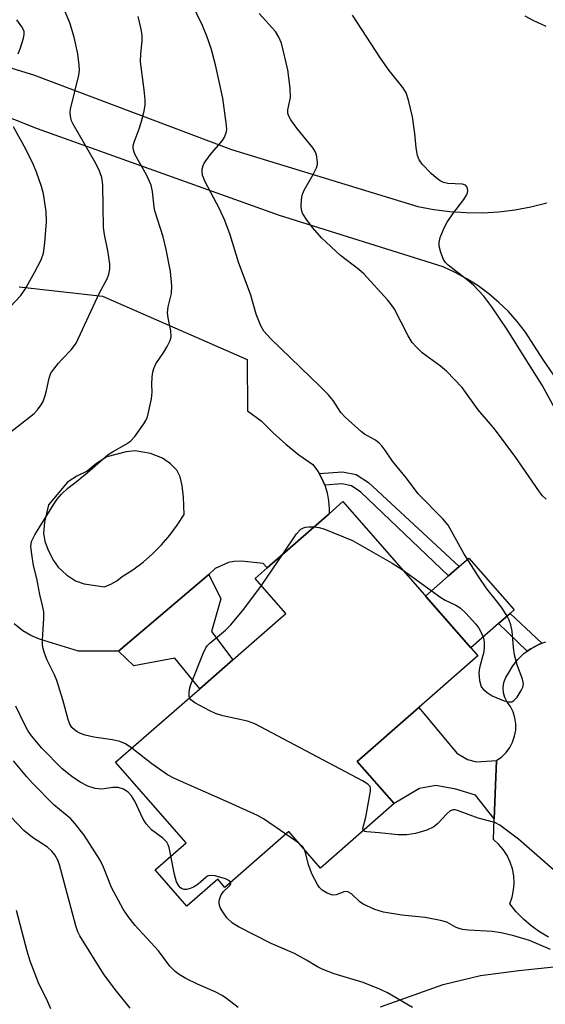
# Model space of a CAD drawing. Units: inches. Extents: x 1255762 to 1261762, y 493455 to 497455.
# Drawn here: x 1257628 to 1257747, y 496837 to 497058 of the extents above; entities that cross this region are included whole.
import ezdxf

# ---------------------------------------------------------------- set-up
doc = ezdxf.new("R2010")
doc.units = ezdxf.units.IN
doc.header["$MEASUREMENT"] = 0
for name, color, linetype in [('BLDG-Footprint', 5, 'Continuous'), ('CULTRL-Pad', 6, 'Continuous'), ('NTRL-Trees', 3, 'Continuous'), ('TRANS-Non Street Sidewalk', 7, 'Continuous'), ('TRANS-Road', 130, 'Continuous'), ('Undefined', 1, 'Continuous')]:
    doc.layers.add(name, color=color, linetype=linetype)

msp = doc.modelspace()

# ---------------------------------------------------------------- linework, layer by layer
at = {"layer": 'BLDG-Footprint', "elevation": 389.77}
msp.add_lwpolyline([(1257712.71, 496881.85), (1257696.11, 496867.33), (1257688.96, 496875.51), (1257674.62, 496862.96), (1257672.98, 496864.84), (1257666.03, 496858.77), (1257658.89, 496866.94), (1257665.85, 496873.02), (1257650.02, 496891.12), (1257668.94, 496907.68), (1257676.36, 496914.16), (1257688.32, 496924.63), (1257681.41, 496932.53), (1257684.11, 496934.89), (1257698.05, 496947.09), (1257701.14, 496949.8), (1257731.52, 496915.08), (1257704.4, 496891.34)], close=True, dxfattribs=at)
at = {"layer": 'CULTRL-Pad'}
msp.add_lwpolyline([(1257736.18, 496922.34), (1257729.95, 496916.88), (1257719.73, 496928.55), (1257724.93, 496933.1), (1257727.32, 496935.18), (1257729.51, 496937.1), (1257739.72, 496925.43), (1257738.76, 496924.59)], close=True, dxfattribs=at)
msp.add_polyline3d([(1257747.43, 496851.79, 0), (1257745.42, 496852.95, 0), (1257743.53, 496854.28, 0), (1257741.76, 496855.79, 0), (1257740.14, 496857.45, 0), (1257738.69, 496859.25, 0), (1257739.21, 496860.77, 0), (1257739.54, 496862.34, 0), (1257739.66, 496863.95, 0), (1257739.58, 496865.55, 0), (1257739.28, 496867.13, 0), (1257738.79, 496868.66, 0), (1257738.1, 496870.12, 0), (1257737.23, 496871.47, 0), (1257736.2, 496872.7, 0), (1257735.02, 496873.78, 0), (1257735.21, 496878.41, 0), (1257735.75, 496891.54, 0), (1257736.88, 496892.35, 0), (1257737.87, 496893.33, 0), (1257738.7, 496894.44, 0), (1257739.35, 496895.68, 0), (1257739.8, 496897, 0), (1257740.03, 496898.37, 0), (1257740.05, 496899.76, 0), (1257739.85, 496901.14, 0), (1257739.44, 496902.47, 0), (1257738.83, 496903.72, 0), (1257738.11, 496904.64, 0), (1257737.59, 496905.68, 0), (1257737.29, 496906.8, 0), (1257737.22, 496907.97, 0), (1257737.39, 496909.12, 0), (1257737.78, 496910.21, 0), (1257738.39, 496911.21, 0), (1257739.36, 496912.82, 0), (1257740.53, 496914.29, 0), (1257741.89, 496915.59, 0), (1257742.65, 496916.15, 0), (1257743.42, 496916.7, 0), (1257745.06, 496917.59, 0), (1257745.07, 496917.6, 0), (1257745.95, 496917.93, 0), (1257746.83, 496918.27, 0)], dxfattribs=at)
at = {"layer": 'NTRL-Trees'}
msp.add_lwpolyline([(1257709.63, 496836.09), (1257723.75, 496841.09), (1257732.13, 496843.12), (1257740.75, 496844.22), (1257751.5, 496845.38), (1257761.25, 496847.38), (1257770.88, 496850.81), (1257780.62, 496859.5), (1257790, 496876.47), (1257796.87, 496882.5), (1257809.75, 496895.53), (1257853.36, 496906.98), (1257875.17, 496895.14), (1257876.47, 496875.61), (1257867.87, 496845.25), (1257854.87, 496839.16), (1257840.13, 496831.09)], dxfattribs=at)
at = {"layer": 'TRANS-Non Street Sidewalk'}
for points in [[(1257697.08, 496953.5), (1257696.35, 496955.16), (1257695.79, 496956.11), (1257701.08, 496956.55), (1257704.17, 496955.91), (1257706.91, 496954.08), (1257727.32, 496935.18), (1257724.93, 496933.1), (1257705.21, 496951.96), (1257703.1, 496953.37), (1257700.91, 496953.82)], [(1257650.68, 496916.17), (1257670.95, 496933.39), (1257673.65, 496927.96), (1257671.59, 496920.54), (1257676.36, 496914.16), (1257668.94, 496907.68), (1257663.36, 496914.56), (1257654.1, 496912.82)], [(1257743.42, 496916.7), (1257742.65, 496916.15), (1257736.18, 496922.34), (1257738.76, 496924.59), (1257745.95, 496917.93), (1257745.07, 496917.6)], [(1257729.16, 496891.74), (1257731.23, 496891.23), (1257735.75, 496891.54), (1257735.21, 496878.41), (1257731.02, 496883.72), (1257726.53, 496885.07), (1257722.04, 496885.87), (1257718.42, 496885.24), (1257712.71, 496881.85), (1257704.4, 496891.34), (1257718.23, 496903.44), (1257726.78, 496893.16)]]:
    msp.add_lwpolyline(points, close=True, dxfattribs=at)
at = {"layer": 'TRANS-Road'}
for points in [[(1257618.24, 497049.94, 0), (1257631.55, 497045.86, 0), (1257676.09, 497029.05, 0), (1257717.99, 497016.28, 0), (1257721.59, 497015.59, 0), (1257725.23, 497015.11, 0), (1257728.89, 497014.87, 0), (1257732.56, 497014.85, 0), (1257736.22, 497015.06, 0), (1257739.87, 497015.51, 0), (1257743.47, 497016.18, 0), (1257747.03, 497017.07, 0)], [(1257750.29, 496975.87, 0), (1257746.17, 496981.86, 0), (1257742.21, 496987.96, 0), (1257740.38, 496990.33, 0), (1257738.4, 496992.57, 0), (1257736.27, 496994.66, 0), (1257733.99, 496996.6, 0), (1257731.59, 496998.37, 0), (1257729.07, 496999.98, 0), (1257726.44, 497001.4, 0), (1257723.71, 497002.64, 0), (1257686.88, 497014.23, 0), (1257632.43, 497033.75, 0), (1257611.59, 497041.97, 0)], [(1257628.29, 496998.13, 0), (1257647.04, 496996.04, 0), (1257679.59, 496981.83, 0), (1257679.72, 496970.26, 0), (1257682.77, 496968, 0), (1257685.45, 496965.3, 0), (1257688.28, 496962.75, 0), (1257691.25, 496960.37, 0), (1257694.36, 496958.17, 0), (1257695.44, 496956.72, 0), (1257695.79, 496956.11, 0), (1257696.35, 496955.16, 0), (1257697.08, 496953.5, 0), (1257697.61, 496951.78, 0), (1257697.95, 496950, 0), (1257698.09, 496948.2, 0), (1257698.05, 496947.09, 0), (1257684.1, 496934.89, 0), (1257683.19, 496935.89, 0), (1257678.32, 496936.37, 0), (1257676.62, 496936.33, 0), (1257675.39, 496936.11, 0), (1257672.38, 496934.72, 0), (1257670.95, 496933.39, 0), (1257650.68, 496916.17, 0), (1257641.65, 496916.17, 0), (1257632.87, 496918.83, 0), (1257630.95, 496919.69, 0), (1257629.13, 496920.75, 0), (1257627.21, 496922.26, 0)]]:
    msp.add_polyline3d(points, dxfattribs=at)
msp.add_polyline3d([(1257642.9, 496931.3, 0), (1257647.48, 496930.64, 0), (1257648.92, 496931.22, 0), (1257650.27, 496931.99, 0), (1257651.51, 496932.93, 0), (1257653.9, 496934.47, 0), (1257656.18, 496936.18, 0), (1257658.32, 496938.05, 0), (1257660.33, 496940.07, 0), (1257662.19, 496942.23, 0), (1257663.88, 496944.51, 0), (1257665.42, 496946.91, 0), (1257665.26, 496950.83, 0), (1257664.98, 496953.42, 0), (1257664.52, 496955.36, 0), (1257663.78, 496956.87, 0), (1257662.33, 496958.31, 0), (1257660.58, 496959.59, 0), (1257657.83, 496960.63, 0), (1257654.4, 496961.25, 0), (1257652.41, 496961.04, 0), (1257648.03, 496959.91, 0), (1257645.74, 496958.4, 0), (1257643.58, 496956.7, 0), (1257641.31, 496955.57, 0), (1257639.16, 496954.2, 0), (1257634.91, 496949.06, 0), (1257633.99, 496945.16, 0), (1257633.77, 496942.69, 0), (1257634.11, 496940.93, 0), (1257634.87, 496938.89, 0), (1257636.06, 496936.58, 0), (1257637.12, 496935.03, 0), (1257638.96, 496933.33, 0), (1257640.95, 496931.95, 0)], close=True, dxfattribs=at)
at = {"layer": 'Undefined'}
for p, q in [((1257682.81, 496930.94, 390), (1257687.63, 496937.97, 390)), ((1257691.25, 496872.89, 388), (1257688.3, 496874.93, 388))]:
    msp.add_line(p, q, dxfattribs=at)
for points, elevation in [([(1257626.13, 496965.28), (1257631.68, 496969.66), (1257632.45, 496970.48), (1257633.29, 496971.62), (1257633.68, 496972.36), (1257634.16, 496973.69), (1257634.46, 496974.79), (1257635.04, 496977.61), (1257635.47, 496978.71), (1257636.08, 496979.64), (1257637.14, 496980.98), (1257637.89, 496981.83), (1257640.09, 496984.04), (1257641.1, 496985.45), (1257646.37, 496996.84), (1257648.08, 496999.97), (1257648.48, 497001.03), (1257648.72, 497002.12), (1257648.7, 497003.27), (1257648.34, 497005.87), (1257647.49, 497009.91), (1257647.27, 497011.5), (1257647.12, 497021.14), (1257646.91, 497022.76), (1257646.38, 497024.23), (1257645.53, 497025.94), (1257640.44, 497034.78), (1257640.11, 497035.56), (1257639.86, 497036.59), (1257639.78, 497037.37), (1257639.84, 497038.17), (1257641.71, 497045.78), (1257641.85, 497046.93), (1257641.82, 497048.09), (1257641.53, 497050.64), (1257640.72, 497054.33), (1257639.71, 497057.57), (1257637.53, 497062.88)], 386), ([(1257714.48, 496934.55), (1257723.18, 496928.23), (1257724.18, 496927.64), (1257726.58, 496926.49), (1257727.54, 496925.89), (1257728.83, 496924.67), (1257731.04, 496922.24), (1257731.73, 496921.3), (1257732.25, 496920.34), (1257732.76, 496919.09), (1257732.91, 496918.27), (1257732.94, 496917.14), (1257732.83, 496916), (1257731.9, 496912.36), (1257731.72, 496911.23), (1257731.89, 496909.51), (1257732.3, 496908.15), (1257732.76, 496907.52), (1257733.58, 496906.85), (1257734.74, 496906.12), (1257735.81, 496905.61), (1257737.46, 496904.96), (1257738.5, 496904.7), (1257739.2, 496904.74), (1257739.62, 496905), (1257740.33, 496905.82), (1257741.3, 496907.29), (1257741.67, 496908.04), (1257741.81, 496908.81), (1257741.58, 496909.87), (1257740.39, 496913.09), (1257739.8, 496915.29), (1257739.52, 496916.96), (1257739.25, 496920.61), (1257738.95, 496922.04), (1257738.6, 496923.15), (1257738.07, 496924.17), (1257736.75, 496926.11), (1257735.72, 496927.51), (1257733.52, 496930.21), (1257731.63, 496932.93), (1257728.36, 496938.15), (1257724.84, 496944.49), (1257723.63, 496945.94), (1257718.07, 496951.55), (1257715.47, 496955.09), (1257712.35, 496958.88), (1257710.6, 496961.49), (1257709.92, 496962.39), (1257709.33, 496962.95), (1257708.46, 496963.61), (1257706.03, 496965.03), (1257705.33, 496965.52), (1257701.63, 496968.8), (1257700.7, 496969.87), (1257698.96, 496972.58), (1257697.86, 496973.89), (1257696.03, 496975.74), (1257684.94, 496986.45), (1257683.39, 496988.16), (1257682.67, 496989.37), (1257681.65, 496992.04), (1257680.46, 496996.32), (1257677.66, 497003.69), (1257675.76, 497009.88), (1257674.58, 497013.11), (1257673.4, 497015.72), (1257670.1, 497021.94), (1257669.58, 497023.28), (1257669.46, 497024.1), (1257669.48, 497024.65), (1257669.69, 497025.46), (1257669.94, 497025.97), (1257671.3, 497027.89), (1257674.09, 497031.13), (1257674.52, 497031.82), (1257674.89, 497032.8), (1257675.01, 497033.6), (1257674.97, 497034.48), (1257674.12, 497040.65), (1257672.51, 497048.11), (1257671.5, 497051.8), (1257670.57, 497054.59), (1257669.56, 497057.01), (1257666.98, 497062.28)], 390), ([(1257746.87, 496950.36), (1257746.09, 496951.1), (1257745.39, 496952.01), (1257740.06, 496959.72), (1257735.47, 496965.87), (1257734.4, 496967.24), (1257731.6, 496970.48), (1257727.98, 496975.48), (1257724.43, 496979.2), (1257723.09, 496980.3), (1257718.98, 496983.31), (1257717.7, 496984.55), (1257716.72, 496985.66), (1257715.81, 496987.1), (1257714.29, 496990.24), (1257712.73, 496993.11), (1257712.1, 496994.12), (1257711.2, 496995.25), (1257705.89, 497001.1), (1257704.73, 497002.08), (1257700.59, 497005.2), (1257696.34, 497009.17), (1257694.33, 497011.49), (1257692.82, 497013.57), (1257692.08, 497014.76), (1257691.82, 497015.53), (1257691.76, 497016.34), (1257691.83, 497017.73), (1257692, 497018.83), (1257692.41, 497019.89), (1257694.49, 497023.43), (1257695.21, 497024.95), (1257695.42, 497025.73), (1257695.44, 497026.26), (1257695.18, 497027.88), (1257694.9, 497028.64), (1257694.45, 497029.37), (1257690.76, 497033.9), (1257689.42, 497035.78), (1257688.89, 497036.76), (1257688.76, 497037.27), (1257688.74, 497038.03), (1257689.34, 497040.81), (1257689.25, 497042.88), (1257688.76, 497047.03), (1257687.35, 497053.05), (1257686.76, 497054.4), (1257686.01, 497055.66), (1257682.34, 497059.71)], 392), ([(1257653.64, 496894.28), (1257652.24, 496895.26), (1257650.97, 496895.81), (1257649.32, 496896.15), (1257645.12, 496896.77), (1257643.17, 496897.26), (1257642.08, 496897.62), (1257641.35, 496897.97), (1257640.73, 496898.42), (1257640.19, 496898.96), (1257639.73, 496899.68), (1257639.33, 496900.75), (1257638.12, 496905.19), (1257636.77, 496909.53), (1257636.27, 496910.78), (1257634.62, 496914.13), (1257634.02, 496915.68), (1257633.71, 496916.73), (1257633.59, 496917.55), (1257633.58, 496918.65), (1257633.88, 496923.56), (1257633.84, 496925.01), (1257633.58, 496926.4), (1257632.96, 496928.89), (1257632.25, 496932.47), (1257631.53, 496935.41), (1257631.13, 496937.99), (1257630.95, 496939.71), (1257631.08, 496940.81), (1257631.84, 496942.35), (1257636.08, 496949.27), (1257636.85, 496950.37), (1257637.8, 496951.5), (1257639.26, 496952.85), (1257641.51, 496954.55), (1257643.72, 496956.37), (1257648.34, 496960.43), (1257649.28, 496961.04), (1257652.2, 496962.64), (1257653.34, 496963.42), (1257654.32, 496964.47), (1257656.38, 496967.35), (1257656.83, 496968.1), (1257657.16, 496968.91), (1257658.06, 496972.97), (1257658.24, 496974.43), (1257658.19, 496976.19), (1257658.26, 496977.87), (1257658.39, 496978.97), (1257658.58, 496979.77), (1257659.09, 496980.79), (1257660.87, 496983.47), (1257661.61, 496984.75), (1257662.25, 496986.07), (1257662.49, 496986.88), (1257662.45, 496988.26), (1257661.83, 496991.16), (1257661.68, 496992.33), (1257661.86, 496993.64), (1257662.6, 496996.65), (1257662.66, 496998.38), (1257662.36, 497001.59), (1257661.42, 497006.54), (1257660.74, 497009.43), (1257658.86, 497015.24), (1257658.71, 497016.09), (1257658.33, 497019.6), (1257658.01, 497021.05), (1257656.96, 497023.37), (1257654.39, 497027.91), (1257654.1, 497028.67), (1257653.99, 497029.39), (1257653.99, 497029.87), (1257654.17, 497030.7), (1257655.33, 497033.73), (1257655.77, 497035.13), (1257656.43, 497037.69), (1257656.68, 497039.12), (1257656.67, 497040.25), (1257656.46, 497042.52), (1257655.64, 497048.81), (1257655.71, 497050.59), (1257656.02, 497053.56), (1257655.97, 497054.72), (1257655.79, 497056.16), (1257655.05, 497059.02)], 388), ([(1257752.1, 496964.88), (1257746.01, 496976.02), (1257741.61, 496982.89), (1257738.15, 496988.53), (1257734.69, 496993.65), (1257732.86, 496996.03), (1257730.52, 496998.55), (1257729.22, 496999.68), (1257724.85, 497003.02), (1257724.24, 497003.61), (1257723.78, 497004.32), (1257723.16, 497005.92), (1257722.8, 497007.3), (1257722.79, 497008.13), (1257723.07, 497009.24), (1257723.93, 497011.44), (1257724.6, 497012.73), (1257725.9, 497014.62), (1257728.33, 497017.79), (1257728.95, 497018.79), (1257729.16, 497019.32), (1257729.26, 497019.86), (1257729.14, 497020.56), (1257728.73, 497021.02), (1257728.1, 497021.25), (1257724.74, 497021.44), (1257723.81, 497021.67), (1257723.05, 497022.04), (1257722.12, 497022.68), (1257721.05, 497023.68), (1257719.02, 497025.8), (1257718.35, 497026.73), (1257717.97, 497027.76), (1257717.63, 497029.42), (1257717.35, 497032.67), (1257716.82, 497036.42), (1257715.92, 497040.17), (1257715.36, 497041.83), (1257714.62, 497043.06), (1257711.56, 497046.85), (1257709.63, 497049.62), (1257703.28, 497059.33)], 394), ([(1257687.63, 496937.97), (1257690.73, 496942.52), (1257691.67, 496943.59), (1257692.25, 496943.94), (1257692.72, 496944.08), (1257693.52, 496944.14), (1257694.63, 496944.1)], 390), ([(1257694.63, 496944.1), (1257695.74, 496943.96), (1257696.85, 496943.66), (1257703.35, 496941.05), (1257712.23, 496935.93), (1257714.48, 496934.55)], 390), ([(1257666.63, 496905.65), (1257666.54, 496906), (1257666.55, 496906.76), (1257666.67, 496907.57), (1257666.97, 496908.64), (1257669.69, 496915.64), (1257670.29, 496916.93), (1257670.61, 496917.38), (1257671.19, 496917.95), (1257674.75, 496920.86), (1257675.96, 496922.08), (1257678.88, 496925.59), (1257682.81, 496930.94)], 390), ([(1257705.74, 496875.75), (1257705.66, 496876.22), (1257706.32, 496878.76), (1257707.4, 496884.65), (1257707.4, 496885.19), (1257707.28, 496885.67), (1257706.78, 496886.23), (1257705.55, 496886.96), (1257681.34, 496899.75), (1257679.67, 496900.36), (1257674.14, 496901.61), (1257672.49, 496902.1), (1257671.18, 496902.72), (1257667.85, 496904.53), (1257666.96, 496905.16), (1257666.63, 496905.65)], 390), ([(1257662.46, 496870.06), (1257662.04, 496871.97), (1257661.87, 496872.51), (1257661.55, 496873.12), (1257660.67, 496874.04), (1257658.06, 496875.93), (1257656.86, 496877.24), (1257656.1, 496878.47), (1257654.31, 496882.4), (1257653.56, 496883.55), (1257652.85, 496884.37), (1257651.75, 496885.1), (1257650.57, 496885.44), (1257649.38, 496885.43), (1257646.88, 496885.07), (1257645.44, 496885.25), (1257643.78, 496885.77), (1257642.03, 496886.69), (1257640.14, 496887.9), (1257638.02, 496889.66), (1257633.43, 496894.31), (1257631.05, 496897.1), (1257630.26, 496898.31), (1257629.4, 496899.84), (1257627.59, 496903.79)], 386), ([(1257688.3, 496874.93), (1257683.25, 496878.41), (1257681.97, 496879.15), (1257675.51, 496882.11), (1257663.29, 496887.5), (1257661.7, 496888.28), (1257658.15, 496890.75), (1257653.64, 496894.28)], 388), ([(1257750.28, 496865.42), (1257740.67, 496873.8), (1257736.5, 496877.01), (1257735.32, 496877.57), (1257731.56, 496878.54), (1257726.97, 496880.3), (1257726.44, 496880.41), (1257725.93, 496880.42), (1257725.31, 496880.18), (1257724.51, 496879.56), (1257722.5, 496877.38), (1257721.63, 496876.61), (1257720.04, 496875.87), (1257717.51, 496875.06), (1257715.57, 496874.83), (1257713.6, 496874.78), (1257709.3, 496875.27), (1257706.52, 496875.45), (1257706.06, 496875.55), (1257705.74, 496875.75)], 390), ([(1257653.26, 496835.8), (1257649.91, 496839.97), (1257647.28, 496843.47), (1257641.93, 496852.04), (1257641.5, 496852.96), (1257641.04, 496854.34), (1257637.38, 496868.03), (1257636.98, 496869.07), (1257636.35, 496870.29), (1257635.69, 496871.14), (1257634.68, 496872.02), (1257631.28, 496874.19), (1257629.34, 496875.75), (1257626.39, 496878.95)], 382), ([(1257692.54, 496871.42), (1257692.18, 496872.04), (1257691.25, 496872.89)], 388), ([(1257747.86, 496849.02), (1257743.15, 496850.99), (1257739.6, 496852.04), (1257736.73, 496852.71), (1257734.71, 496853.07), (1257729.42, 496853.36), (1257728.06, 496853.51), (1257727.31, 496853.68), (1257726.64, 496853.94), (1257724.55, 496855.15), (1257723.15, 496855.54), (1257719.65, 496856.19), (1257714.39, 496856.68), (1257710.26, 496857.35), (1257708.33, 496858), (1257705.68, 496859.2), (1257704.98, 496859.7), (1257703.06, 496861.48), (1257702.25, 496861.98), (1257701.59, 496862.05), (1257699.65, 496861.31), (1257698.92, 496861.24), (1257698.41, 496861.34), (1257697.65, 496861.64), (1257696.47, 496862.33), (1257695.9, 496862.91), (1257695.43, 496863.58), (1257694.23, 496865.83), (1257693.38, 496868.02), (1257692.81, 496870.52), (1257692.54, 496871.42)], 388), ([(1257675.92, 496864.1), (1257675.64, 496864.47), (1257674.7, 496864.92), (1257672.42, 496865.55), (1257671.33, 496865.67), (1257670.82, 496865.54), (1257670.35, 496865.26), (1257668.55, 496863.7), (1257667.55, 496863.05), (1257666.75, 496862.71), (1257665.96, 496862.5), (1257665.45, 496862.48), (1257664.99, 496862.62), (1257664.58, 496862.9), (1257664.21, 496863.28), (1257663.69, 496864.22), (1257663.26, 496865.9), (1257662.46, 496870.06)], 386), ([(1257716.85, 496835.94), (1257711.22, 496839.22), (1257709.61, 496839.99), (1257705.74, 496841.56), (1257699.2, 496843.52), (1257696.46, 496844.59), (1257695.41, 496845.1), (1257692.99, 496846.56), (1257690.24, 496848.05), (1257685.04, 496850.36), (1257677.64, 496854.12), (1257676.34, 496854.93), (1257675.04, 496856.08), (1257673.95, 496857.72), (1257673.57, 496858.47), (1257673.3, 496859.24), (1257673.28, 496860), (1257673.7, 496861.17), (1257674.3, 496862.02), (1257675.72, 496863.36), (1257675.94, 496863.74), (1257675.92, 496864.1)], 386), ([(1257635.41, 496835.59), (1257634.79, 496837.19), (1257632.67, 496841.45), (1257630.81, 496846.35), (1257630.13, 496848.63), (1257627.74, 496857.78)], 380)]:
    msp.add_lwpolyline(points, dxfattribs=dict(at, elevation=elevation))
for points in [[(1257628.05, 497050.62, 384), (1257628.59, 497051.95, 384), (1257629.29, 497054.14, 384), (1257629.45, 497054.95, 384), (1257629.4, 497055.72, 384), (1257628.94, 497056.68, 384), (1257627.76, 497058.28, 384)], [(1257746.89, 497056.77, 396), (1257743.94, 497058.08, 396), (1257742.18, 497059.08, 396)], [(1257626.29, 496993.67, 384), (1257628.66, 496996.19, 384), (1257629.64, 496997.61, 384), (1257631.78, 497001.42, 384), (1257633.26, 497004.21, 384), (1257633.81, 497005.74, 384), (1257634.12, 497008.06, 384), (1257634.43, 497012.77, 384), (1257634.37, 497015.12, 384), (1257633.75, 497019.07, 384), (1257633.32, 497020.74, 384), (1257632.18, 497024.01, 384), (1257631.53, 497025.64, 384), (1257629.84, 497029.13, 384), (1257627.02, 497034.17, 384)], [(1257677.55, 496835.89, 384), (1257674.93, 496837.98, 384), (1257673.95, 496838.6, 384), (1257672.38, 496839.44, 384), (1257668.45, 496841.16, 384), (1257665.82, 496842.48, 384), (1257664.29, 496843.33, 384), (1257663.39, 496844.01, 384), (1257662.22, 496845.21, 384), (1257659.66, 496848.65, 384), (1257654.43, 496854.42, 384), (1257652.8, 496856.39, 384), (1257651.72, 496858.08, 384), (1257649.06, 496862.92, 384), (1257647.31, 496867.49, 384), (1257646.57, 496869.08, 384), (1257642.9, 496874.69, 384), (1257640.9, 496877.3, 384), (1257639.93, 496878.42, 384), (1257636.09, 496881.54, 384), (1257631.35, 496886.34, 384), (1257630.01, 496887.88, 384), (1257627.07, 496891.48, 384)]]:
    msp.add_polyline3d(points, dxfattribs=at)

doc.saveas('drawing.dxf')
